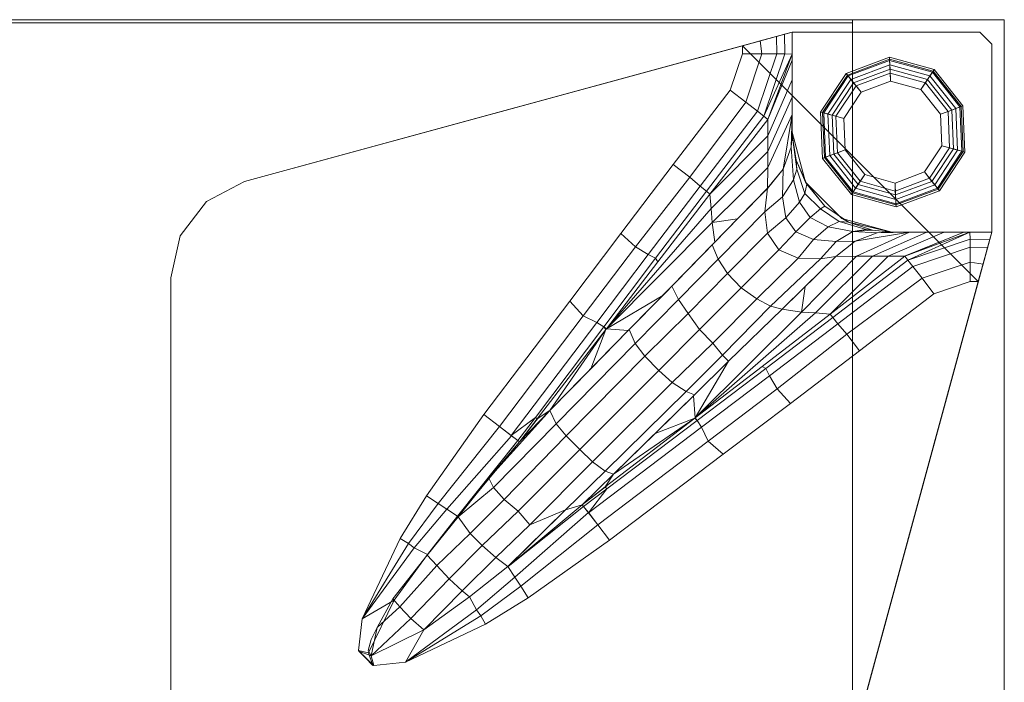
# Model space of a CAD drawing. Units: inches. Extents: x -16 to 144, y 0 to 159.
# Drawn here: x 98 to 103, y 82 to 85 of the extents above; entities that cross this region are included whole.
import ezdxf

# ---------------------------------------------------------------- set-up
doc = ezdxf.new("R2010")
doc.units = ezdxf.units.IN
doc.header["$MEASUREMENT"] = 0
for name, color, linetype, lineweight in [('STORAGE-CASE', 4, 'Continuous', 9), ('STORAGE-FOOT', 4, 'Continuous', 9), ('STORAGE-GLIDE', 4, 'Continuous', 9)]:
    doc.layers.add(name, color=color, linetype=linetype, lineweight=lineweight)

# ---------------------------------------------------------------- blocks, each defined once
blk = doc.blocks.new('HL2CFS_8230228FXLLKN_0T')
at = {"layer": 'STORAGE-CASE'}
for points in [[(0, -10, 21.2401), (0, 10, 21.2401), (29.6, 10, 21.2397), (29.6, -10, 21.2397)], [(0, 10, 21.2401), (0, 10, 22), (29.6, 10, 22), (29.6, 10, 21.2397)], [(29.6, -10, 21.1147), (0, -10, 21.1151), (0, 10, 21.1151), (29.6, 10, 21.1147)], [(0, 10, 22), (0, -10, 22), (29.6, -10, 22), (29.6, 10, 22)], [(0.7598, 10, 21.1149), (0.76, -10, 21.1151), (28.84, -10, 21.1147), (28.84, 10, 21.1147)], [(0.76, 9.985, 8.7602), (28.84, 9.985, 8.7602), (28.84, 9.985, 8.0004), (0.76, 9.985, 8.0004)], [(0.76, 9.985, 8.7602), (0.76, -9.985, 8.7602), (28.84, -9.985, 8.7602), (28.84, 9.985, 8.7602)], [(0.76, -9.985, 8.0004), (0.76, 9.985, 8.0004), (28.84, 9.985, 8.0004), (28.84, -9.985, 8.0004)], [(28.84, 10, 21.1147), (29.6, 10, 21.1147), (29.6, 10, 8.0004), (28.84, 10, 8.0004)], [(28.84, -10, 21.1147), (28.84, 10, 21.1147), (28.84, 10, 8.0004), (28.84, -10, 8.0004)], [(28.84, -10, 8.0004), (28.84, 10, 8.0004), (29.6, 10, 8.0004), (29.6, -10, 8.0004)], [(28.84, -10, 21.1147), (29.6, -10, 21.1147), (29.6, 10, 21.1151), (28.84, 10, 21.1147)], [(28.84, -9.985, 8.7602), (28.84, -9.985, 8.0004), (28.84, 9.985, 8.0004), (28.84, 9.985, 8.7602)], [(29.6, -10, 21.1147), (29.6, -10, 8.0004), (29.6, 10, 8.0004), (29.6, 10, 21.1151)], [(29.6, -10, 22), (29.6, -10, 21.2397), (29.6, 10, 21.2397), (29.6, 10, 22)]]:
    blk.add_3dface(points, dxfattribs=at)
at = {"layer": 'STORAGE-FOOT'}
for points, invisible_edges in [([(29.5374, 8.9374, 8.0004), (28.5374, 9.9374, 8.0004), (25.796, 9.1908, 8.0004), (25.605, 9.0905, 8.0004)], 9), ([(28.5374, 9.9374, 8.0004), (29.5374, 8.9374, 8.0004), (29.4774, 9.9374, 8.0004), (28.5374, 9.9374, 8.0004)], 11), ([(28.5374, 9.4374, 0.1404), (28.5374, 9.9374, 0.1404), (29.4774, 9.9374, 0.1404), (28.5374, 9.4374, 0.1404)], 4), ([(28.6044, 9.1874, 0.1404), (28.5374, 9.4374, 0.1404), (29.4774, 9.9374, 0.1404), (28.6044, 9.1874, 0.1404)], 6), ([(28.7874, 9.0044, 0.1404), (28.6044, 9.1874, 0.1404), (29.4774, 9.9374, 0.1404), (28.7874, 9.0044, 0.1404)], 6), ([(28.7874, 9.0044, 0.1404), (29.4774, 9.9374, 0.1404), (29.5374, 9.8774, 0.1404), (29.0374, 8.9374, 0.1404)], 7), ([(29.4774, 9.9374, 8.0004), (29.5374, 8.9374, 8.0004), (29.5374, 9.8774, 8.0004), (29.4774, 9.9374, 8.0004)], 1), ([(29.4697, 8.6889, 7.7923), (25.605, 9.0905, 7.8137), (25.796, 9.1908, 7.8119), (28.289, 9.8697, 7.7923)], 1), ([(29.5374, 8.9374, 0.1404), (29.0374, 8.9374, 0.1404), (29.5374, 9.8774, 0.1404), (29.5374, 8.9374, 0.1404)], 2), ([(25.605, 9.0905, 7.8137), (29.4697, 8.6889, 7.7923), (25.474, 8.9191, 7.8155), (25.605, 9.0905, 7.8137)], 3), ([(25.474, 8.9191, 8.0004), (29.5374, 8.9374, 8.0004), (25.605, 9.0905, 8.0004), (25.474, 8.9191, 8.0004)], 3), ([(25.4274, 8.7084, 8.0004), (29.5374, 8.9374, 8.0004), (25.474, 8.9191, 8.0004), (25.4274, 8.7084, 8.0004)], 3), ([(28.7908, 6.196, 8.0004), (29.5374, 8.9374, 8.0004), (25.4274, 8.7084, 8.0004), (25.4274, 6.3274, 8.0004)], 10), ([(29.4697, 8.6889, 7.7923), (25.4274, 8.7084, 7.8171), (25.474, 8.9191, 7.8155), (29.4697, 8.6889, 7.7923)], 5), ([(28.7908, 6.196, 7.8119), (25.4274, 6.3274, 7.8318), (25.4274, 8.7084, 7.8171), (29.4697, 8.6889, 7.7923)], 5)]:
    blk.add_3dface(points, dxfattribs=dict(at, invisible_edges=invisible_edges))
for points in [[(28.5374, 9.9374, 8.0004), (28.289, 9.8697, 7.7923), (25.796, 9.1908, 7.8119), (25.796, 9.1908, 8.0004)], [(28.289, 9.8697, 7.7923), (28.5374, 9.9374, 8.0004), (28.3769, 9.8937, 7.7756), (28.289, 9.8697, 7.7923)], [(28.3769, 9.8937, 7.7756), (28.5374, 9.9374, 8.0004), (28.4602, 9.9164, 7.7227), (28.3769, 9.8937, 7.7756)], [(28.3769, 9.8937, 7.7756), (28.4602, 9.9164, 7.7227), (28.4613, 9.8288, 7.7221), (28.3866, 9.8291, 7.772)], [(28.4602, 9.9164, 7.7227), (28.5374, 9.9374, 8.0004), (28.5002, 9.9273, 7.6732), (28.4602, 9.9164, 7.7227)], [(28.4602, 9.9164, 7.7227), (28.5002, 9.9273, 7.6732), (28.502, 9.8285, 7.6709), (28.4613, 9.8288, 7.7221)], [(28.5002, 9.9273, 7.6732), (28.5374, 9.9374, 8.0004), (28.5374, 9.9374, 7.5419), (28.5002, 9.9273, 7.6732)], [(28.5002, 9.9273, 7.6732), (28.5374, 9.9374, 7.5419), (28.5374, 9.8277, 7.5426), (28.502, 9.8285, 7.6709)], [(28.5374, 9.8277, 7.5426), (28.5374, 9.9374, 7.5419), (28.5374, 9.4374, 6.4975), (28.5374, 9.6992, 7.301)], [(28.5374, 9.9374, 7.5419), (28.5374, 9.9374, 0.1404), (28.5374, 9.4374, 0.1404), (28.5374, 9.4374, 6.4975)], [(29.4774, 9.9374, 8.0004), (29.4774, 9.9374, 0.1404), (28.5374, 9.9374, 0.1404), (28.5374, 9.9374, 8.0004)], [(29.5374, 9.8774, 8.0004), (29.5374, 9.8774, 0.1404), (29.4774, 9.9374, 0.1404), (29.4774, 9.9374, 8.0004)], [(28.289, 9.8697, 7.7923), (28.3769, 9.8937, 7.7756), (28.3866, 9.8291, 7.772), (28.289, 9.8293, 7.7926)], [(29.5374, 8.9374, 8.0004), (29.5374, 8.9374, 0.1404), (29.5374, 9.8774, 0.1404), (29.5374, 9.8774, 8.0004)], [(28.289, 9.8293, 7.7926), (28.3866, 9.8291, 7.772), (28.3056, 9.588, 7.774), (28.2283, 9.6479, 7.794)], [(28.3866, 9.8291, 7.772), (28.4613, 9.8288, 7.7221), (28.3647, 9.5419, 7.7245), (28.3056, 9.588, 7.774)], [(28.4613, 9.8288, 7.7221), (28.502, 9.8285, 7.6709), (28.3968, 9.5165, 7.6734), (28.3647, 9.5419, 7.7245)], [(28.502, 9.8285, 7.6709), (28.5374, 9.8277, 7.5426), (28.3968, 9.5165, 7.6734), (28.502, 9.8285, 7.6709)], [(28.5374, 9.8277, 7.5426), (28.4159, 9.5012, 7.6194), (28.3968, 9.5165, 7.6734), (28.5374, 9.8277, 7.5426)], [(28.4159, 9.5012, 7.6194), (28.5374, 9.8277, 7.5426), (28.5374, 9.797, 7.4802), (28.4159, 9.5012, 7.6194)], [(28.5374, 9.797, 7.4802), (28.5374, 9.6992, 7.301), (28.4165, 9.418, 7.466), (28.4159, 9.5012, 7.6194)], [(28.5374, 9.6992, 7.301), (28.5374, 9.6128, 7.162), (28.4163, 9.3396, 7.3403), (28.4165, 9.418, 7.466)], [(28.5374, 9.6128, 7.162), (28.5374, 9.6992, 7.301), (28.5374, 9.4374, 6.4975), (28.5374, 9.5249, 7.0346)], [(28.2283, 9.6479, 7.794), (28.3056, 9.588, 7.774), (28.0257, 9.2118, 7.7751), (27.9429, 9.2755, 7.7981)], [(28.5374, 9.6128, 7.162), (28.5374, 9.5249, 7.0346), (28.4157, 9.2603, 7.2267), (28.4163, 9.3396, 7.3403)], [(28.3056, 9.588, 7.774), (28.3647, 9.5419, 7.7245), (28.0773, 9.1669, 7.7286), (28.0257, 9.2118, 7.7751)], [(28.3647, 9.5419, 7.7245), (28.3968, 9.5165, 7.6734), (28.1092, 9.1413, 7.6775), (28.0773, 9.1669, 7.7286)], [(28.3968, 9.5165, 7.6734), (28.4159, 9.5012, 7.6194), (28.1261, 9.1276, 7.6316), (28.1092, 9.1413, 7.6775)], [(28.5374, 9.5249, 7.0346), (28.4923, 9.2526, 7.0215), (28.4146, 9.156, 7.0935), (28.4157, 9.2603, 7.2267)], [(28.5374, 9.5249, 7.0346), (28.533, 9.3628, 6.9357), (28.4923, 9.2526, 7.0215), (28.5374, 9.5249, 7.0346)], [(28.5374, 9.5249, 7.0346), (28.5376, 9.4246, 6.8872), (28.533, 9.3628, 6.9357), (28.5374, 9.5249, 7.0346)], [(28.5376, 9.4246, 6.8872), (28.5374, 9.5249, 7.0346), (28.5374, 9.4374, 6.4975), (28.5376, 9.4246, 6.8872)], [(28.4161, 9.501, 7.6182), (28.4165, 9.418, 7.466), (28.1261, 9.1276, 7.6316), (28.4159, 9.5012, 7.6194)], [(28.4165, 9.418, 7.466), (28.4163, 9.3396, 7.3403), (28.1322, 9.0555, 7.5023), (28.1261, 9.1276, 7.6316)], [(28.533, 9.3628, 6.9357), (28.5376, 9.4246, 6.8872), (28.5605, 9.252, 6.7601), (28.5449, 9.1988, 6.8448)], [(28.5376, 9.4246, 6.8872), (28.5374, 9.4374, 6.4975), (28.6044, 9.1874, 6.4975), (28.5575, 9.2972, 6.672)], [(28.6044, 9.1874, 0.1404), (28.6044, 9.1874, 6.4975), (28.5374, 9.4374, 6.4975), (28.5374, 9.4374, 0.1404)], [(28.5605, 9.252, 6.7601), (28.5376, 9.4239, 6.8854), (28.5575, 9.2972, 6.672), (28.5605, 9.252, 6.7601)], [(28.4163, 9.3396, 7.3403), (28.4157, 9.2603, 7.2267), (28.1369, 8.9844, 7.3896), (28.1322, 9.0555, 7.5023)], [(28.4923, 9.2526, 7.0215), (28.533, 9.3628, 6.9357), (28.5449, 9.1988, 6.8448), (28.489, 9.1131, 6.9527)], [(27.9429, 9.2755, 7.7981), (28.0257, 9.2118, 7.7751), (27.7529, 8.8634, 7.7819), (27.6799, 8.9295, 7.8027)], [(28.6106, 9.177, 6.5684), (28.5575, 9.2972, 6.672), (28.6044, 9.1874, 6.4975), (28.6106, 9.177, 6.5684)], [(28.5605, 9.252, 6.7601), (28.5575, 9.2972, 6.672), (28.6106, 9.177, 6.5684), (28.6014, 9.13, 6.742)], [(28.4157, 9.2603, 7.2267), (28.4146, 9.156, 7.0935), (28.2644, 9.0035, 7.1775), (28.1369, 8.9844, 7.3896)], [(28.4147, 9.1567, 7.0942), (28.4923, 9.2526, 7.0215), (28.489, 9.1131, 6.9527), (28.4007, 9.0392, 7.0349)], [(28.5449, 9.1988, 6.8448), (28.5605, 9.252, 6.7601), (28.6014, 9.13, 6.742), (28.5746, 9.0862, 6.8301)], [(25.605, 9.0905, 7.8137), (25.605, 9.0905, 8.0004), (25.796, 9.1908, 8.0004), (25.796, 9.1908, 7.8119)], [(28.0257, 9.2118, 7.7751), (28.0773, 9.1669, 7.7286), (27.8171, 8.8249, 7.7334), (27.7529, 8.8634, 7.7819)], [(28.489, 9.1131, 6.9527), (28.5449, 9.1988, 6.8448), (28.5746, 9.0862, 6.8301), (28.5066, 9.0082, 6.939)], [(28.6014, 9.13, 6.742), (28.6106, 9.177, 6.5684), (28.7013, 9.0672, 6.541), (28.6793, 9.0541, 6.6953)], [(28.7013, 9.0672, 6.541), (28.6106, 9.177, 6.5684), (28.6044, 9.1874, 6.4975), (28.7013, 9.0672, 6.541)], [(28.7013, 9.0672, 6.541), (28.6044, 9.1874, 6.4975), (28.7874, 9.0044, 6.4975), (28.8193, 8.9875, 6.5968)], [(28.7874, 9.0044, 0.1404), (28.7874, 9.0044, 6.4975), (28.6044, 9.1874, 6.4975), (28.6044, 9.1874, 0.1404)], [(28.1261, 9.1276, 7.6316), (28.1322, 9.0555, 7.5023), (27.6076, 8.4528, 7.6544), (27.8646, 8.788, 7.6433)], [(28.0773, 9.1669, 7.7286), (28.1092, 9.1413, 7.6775), (27.8545, 8.8057, 7.6812), (27.8171, 8.8249, 7.7334)], [(28.1092, 9.1413, 7.6775), (28.1261, 9.1276, 7.6316), (27.8646, 8.788, 7.6433), (27.8545, 8.8057, 7.6812)], [(28.1367, 8.8729, 7.2448), (28.4148, 9.1573, 7.0948), (28.4007, 9.0392, 7.0349), (28.1675, 8.8019, 7.1612)], [(28.5746, 9.0862, 6.8301), (28.6014, 9.13, 6.742), (28.6793, 9.0541, 6.6953), (28.628, 9.0093, 6.8298)], [(25.474, 8.9191, 7.8155), (25.474, 8.9191, 8.0004), (25.605, 9.0905, 8.0004), (25.605, 9.0905, 7.8137)], [(28.4007, 9.0392, 7.0349), (28.489, 9.1131, 6.9527), (28.5066, 9.0082, 6.939), (28.4151, 8.9317, 7.0114)], [(28.5066, 9.0082, 6.939), (28.5746, 9.0862, 6.8301), (28.628, 9.0093, 6.8298), (28.557, 8.9381, 6.9348)], [(28.1322, 9.0555, 7.5023), (28.1369, 8.9844, 7.3896), (27.6076, 8.4528, 7.6544), (28.1322, 9.0555, 7.5023)], [(28.1675, 8.8019, 7.1612), (28.4007, 9.0392, 7.0349), (28.4151, 8.9317, 7.0114), (28.2149, 8.7296, 7.1195)], [(28.628, 9.0093, 6.8298), (28.6793, 9.0541, 6.6953), (28.7734, 8.9907, 6.7193), (28.7177, 8.9641, 6.8302)], [(28.6793, 9.0541, 6.6953), (28.7013, 9.0672, 6.541), (28.8193, 8.9875, 6.5968), (28.7734, 8.9907, 6.7193)], [(28.1369, 8.9844, 7.3896), (28.1508, 8.8873, 7.2375), (27.8911, 8.6199, 7.3643), (27.6076, 8.4528, 7.6544)], [(28.1369, 8.9844, 7.3896), (28.2644, 9.0035, 7.1775), (28.1508, 8.8873, 7.2375), (28.1369, 8.9844, 7.3896)], [(28.4151, 8.9317, 7.0114), (28.5066, 9.0082, 6.939), (28.557, 8.9381, 6.9348), (28.4717, 8.8478, 7.0056)], [(28.557, 8.9381, 6.9348), (28.628, 9.0093, 6.8298), (28.7177, 8.9641, 6.8302), (28.6447, 8.9, 6.9384)], [(28.7177, 8.9641, 6.8302), (28.7734, 8.9907, 6.7193), (28.9091, 8.9494, 6.7801), (28.8424, 8.9392, 6.8585)], [(28.7734, 8.9907, 6.7193), (28.8193, 8.9875, 6.5968), (28.9399, 8.947, 6.7276), (28.9091, 8.9494, 6.7801)], [(29.0374, 8.9374, 6.4975), (28.8193, 8.9875, 6.5968), (28.7874, 9.0044, 6.4975), (29.0374, 8.9374, 6.4975)], [(29.0374, 8.9374, 0.1404), (29.0374, 8.9374, 6.4975), (28.7874, 9.0044, 6.4975), (28.7874, 9.0044, 0.1404)], [(28.9399, 8.947, 6.7276), (28.8193, 8.9875, 6.5968), (29.0374, 8.9374, 6.4975), (28.9399, 8.947, 6.7276)], [(27.6799, 8.9295, 7.8027), (27.7529, 8.8634, 7.7819), (27.4914, 8.5172, 7.7857), (27.4254, 8.592, 7.8055)], [(28.2824, 8.6582, 7.1077), (28.2149, 8.7296, 7.1195), (28.4151, 8.9317, 7.0114), (28.4717, 8.8478, 7.0056)], [(28.4717, 8.8478, 7.0056), (28.557, 8.9381, 6.9348), (28.6447, 8.9, 6.9384), (28.5683, 8.8057, 7.0176)], [(28.7578, 8.8891, 6.9639), (28.6447, 8.9, 6.9384), (28.7177, 8.9641, 6.8302), (28.8424, 8.9392, 6.8585)], [(28.8603, 8.8157, 7.2267), (28.756, 8.8146, 7.0935), (28.8526, 8.8923, 7.0215), (29.1249, 8.9374, 7.0346)], [(28.8526, 8.8923, 7.0215), (28.7578, 8.8891, 6.9639), (28.8424, 8.9392, 6.8585), (28.9628, 8.9329, 6.9357)], [(28.7908, 6.196, 8.0004), (28.7908, 6.196, 7.8119), (29.4697, 8.6889, 7.7923), (29.5374, 8.9374, 8.0004)], [(28.9399, 8.947, 6.7276), (28.8424, 8.9392, 6.8585), (28.9091, 8.9494, 6.7801), (28.9399, 8.947, 6.7276)], [(28.9628, 8.9329, 6.9357), (28.8424, 8.9392, 6.8585), (28.9399, 8.947, 6.7276), (29.0231, 8.9376, 6.8833)], [(29.1249, 8.9374, 7.0346), (28.8526, 8.8923, 7.0215), (28.9628, 8.9329, 6.9357), (29.1249, 8.9374, 7.0346)], [(28.9396, 8.8163, 7.3403), (28.8603, 8.8157, 7.2267), (29.1249, 8.9374, 7.0346), (29.2128, 8.9374, 7.162)], [(29.018, 8.8165, 7.466), (28.9396, 8.8163, 7.3403), (29.2128, 8.9374, 7.162), (29.2992, 8.9374, 7.301)], [(29.0231, 8.9376, 6.8833), (28.9399, 8.947, 6.7276), (29.0374, 8.9374, 6.4975), (29.0231, 8.9376, 6.8833)], [(29.1249, 8.9374, 7.0346), (28.9628, 8.9329, 6.9357), (29.0246, 8.9376, 6.8872), (29.1249, 8.9374, 7.0346)], [(29.101, 8.8161, 7.6182), (29.018, 8.8165, 7.466), (29.2992, 8.9374, 7.301), (29.397, 8.9374, 7.4802)], [(29.1249, 8.9374, 7.0346), (29.0231, 8.9376, 6.8833), (29.0374, 8.9374, 6.4975), (29.1249, 8.9374, 7.0346)], [(29.2128, 8.9374, 7.162), (29.1249, 8.9374, 7.0346), (29.0374, 8.9374, 6.4975), (29.2992, 8.9374, 7.301)], [(29.397, 8.9374, 7.4802), (29.2992, 8.9374, 7.301), (29.0374, 8.9374, 6.4975), (29.5374, 8.9374, 7.5419)], [(29.4277, 8.9374, 7.5426), (29.0374, 8.9374, 6.9196), (29.0374, 8.9374, 6.4975), (29.5374, 8.9374, 7.5419)], [(29.0374, 8.9374, 6.4975), (29.0374, 8.9374, 0.1404), (29.5374, 8.9374, 0.1404), (29.5374, 8.9374, 7.5419)], [(29.4277, 8.9374, 7.5426), (29.1012, 8.8159, 7.6194), (29.397, 8.9374, 7.4802), (29.4277, 8.9374, 7.5426)], [(29.4277, 8.9374, 7.5426), (29.1165, 8.7968, 7.6734), (29.1012, 8.8159, 7.6194), (29.4277, 8.9374, 7.5426)], [(29.4285, 8.902, 7.6709), (29.1165, 8.7968, 7.6734), (29.4277, 8.9374, 7.5426), (29.4285, 8.902, 7.6709)], [(29.4285, 8.902, 7.6709), (29.4277, 8.9374, 7.5426), (29.5374, 8.9374, 7.5419), (29.5273, 8.9002, 7.6732)], [(29.5374, 8.9374, 8.0004), (29.4697, 8.6889, 7.7923), (29.4937, 8.7769, 7.7756), (29.5374, 8.9374, 8.0004)], [(29.5164, 8.8601, 7.7227), (29.5374, 8.9374, 8.0004), (29.4937, 8.7769, 7.7756), (29.5164, 8.8601, 7.7227)], [(29.5374, 8.9374, 8.0004), (29.5374, 8.9374, 8.0004), (29.5273, 8.9002, 7.6732), (29.5164, 8.8601, 7.7227)], [(29.5374, 8.9374, 8.0004), (29.5273, 8.9002, 7.6732), (29.5374, 8.9374, 7.5419), (29.5374, 8.9374, 8.0004)], [(25.4274, 8.7084, 7.8171), (25.4274, 8.7084, 8.0004), (25.474, 8.9191, 8.0004), (25.474, 8.9191, 7.8155)], [(28.5683, 8.8057, 7.0176), (28.6447, 8.9, 6.9384), (28.7578, 8.8891, 6.9639), (28.6793, 8.8033, 7.0489)], [(28.756, 8.8146, 7.0935), (28.6793, 8.8033, 7.0489), (28.7578, 8.8891, 6.9639), (28.8526, 8.8923, 7.0215)], [(29.1419, 8.7647, 7.7245), (29.1165, 8.7968, 7.6734), (29.4285, 8.902, 7.6709), (29.4288, 8.8613, 7.7221)], [(29.4288, 8.8613, 7.7221), (29.4285, 8.902, 7.6709), (29.5273, 8.9002, 7.6732), (29.5164, 8.8601, 7.7227)], [(27.7529, 8.8634, 7.7819), (27.8171, 8.8249, 7.7334), (27.5607, 8.4846, 7.736), (27.4914, 8.5172, 7.7857)], [(27.8171, 8.8249, 7.7334), (27.8545, 8.8057, 7.6812), (27.5947, 8.4629, 7.686), (27.5607, 8.4846, 7.736)], [(27.935, 8.6666, 7.346), (28.1367, 8.8729, 7.2448), (28.1675, 8.8019, 7.1612), (27.9687, 8.5996, 7.262)], [(28.3604, 8.6029, 7.1272), (28.2824, 8.6582, 7.1077), (28.4717, 8.8478, 7.0056), (28.5683, 8.8057, 7.0176)], [(29.188, 8.7056, 7.774), (29.1419, 8.7647, 7.7245), (29.4288, 8.8613, 7.7221), (29.4291, 8.7866, 7.772)], [(29.4291, 8.7866, 7.772), (29.4288, 8.8613, 7.7221), (29.5164, 8.8601, 7.7227), (29.4937, 8.7769, 7.7756)], [(27.8545, 8.8057, 7.6812), (27.8646, 8.788, 7.6433), (27.6076, 8.4528, 7.6544), (27.5947, 8.4629, 7.686)], [(27.9687, 8.5996, 7.262), (28.1675, 8.8019, 7.1612), (28.2149, 8.7296, 7.1195), (28.0175, 8.5301, 7.22)], [(28.4296, 8.5659, 7.1739), (28.3604, 8.6029, 7.1272), (28.5683, 8.8057, 7.0176), (28.6793, 8.8033, 7.0489)], [(28.4873, 8.5507, 7.2375), (28.4296, 8.5659, 7.1739), (28.6793, 8.8033, 7.0489), (28.756, 8.8146, 7.0935)], [(28.6555, 8.5322, 7.5023), (28.5844, 8.5369, 7.3896), (28.8603, 8.8157, 7.2267), (28.9396, 8.8163, 7.3403)], [(28.5844, 8.5369, 7.3896), (28.6035, 8.6644, 7.1775), (28.756, 8.8146, 7.0935), (28.8603, 8.8157, 7.2267)], [(28.7276, 8.5261, 7.6316), (28.6555, 8.5322, 7.5023), (28.9396, 8.8163, 7.3403), (29.018, 8.8165, 7.466)], [(29.1012, 8.8159, 7.6194), (28.7276, 8.5261, 7.6316), (29.018, 8.8165, 7.466), (29.101, 8.8161, 7.6182)], [(28.7413, 8.5092, 7.6775), (28.7276, 8.5261, 7.6316), (29.1012, 8.8159, 7.6194), (29.1165, 8.7968, 7.6734)], [(28.7669, 8.4773, 7.7286), (28.7413, 8.5092, 7.6775), (29.1165, 8.7968, 7.6734), (29.1419, 8.7647, 7.7245)], [(29.2479, 8.6283, 7.794), (29.188, 8.7056, 7.774), (29.4291, 8.7866, 7.772), (29.4293, 8.6889, 7.7926)], [(29.4293, 8.6889, 7.7926), (29.4291, 8.7866, 7.772), (29.4937, 8.7769, 7.7756), (29.4697, 8.6889, 7.7923)], [(28.0738, 8.4494, 7.2136), (28.0175, 8.5301, 7.22), (28.2149, 8.7296, 7.1195), (28.2824, 8.6582, 7.1077)], [(28.8118, 8.4257, 7.7751), (28.7669, 8.4773, 7.7286), (29.1419, 8.7647, 7.7245), (29.188, 8.7056, 7.774)], [(25.4274, 8.7084, 8.0004), (25.4274, 8.7084, 7.8171), (25.4274, 6.3274, 7.8318), (25.4274, 6.3274, 8.0004)], [(28.8755, 8.3429, 7.7981), (28.8118, 8.4257, 7.7751), (29.188, 8.7056, 7.774), (29.2479, 8.6283, 7.794)], [(27.7221, 8.4489, 7.4458), (27.935, 8.6666, 7.346), (27.9687, 8.5996, 7.262), (27.7517, 8.3789, 7.365)], [(28.1401, 8.3807, 7.2404), (28.0738, 8.4494, 7.2136), (28.2824, 8.6582, 7.1077), (28.3604, 8.6029, 7.1272)], [(28.5844, 8.5369, 7.3896), (28.4873, 8.5507, 7.2375), (28.6035, 8.6644, 7.1775), (28.5844, 8.5369, 7.3896)], [(27.4254, 8.592, 7.8055), (27.4914, 8.5172, 7.7857), (27.0725, 7.9642, 7.7917), (26.9948, 8.0236, 7.8117)], [(27.8911, 8.6199, 7.3643), (27.7174, 8.4442, 7.4482), (27.6076, 8.4528, 7.6544), (27.8911, 8.6199, 7.3643)], [(27.7517, 8.3789, 7.365), (27.9687, 8.5996, 7.262), (28.0175, 8.5301, 7.22), (27.801, 8.3158, 7.3232)], [(28.1884, 8.3207, 7.3003), (28.1401, 8.3807, 7.2404), (28.3604, 8.6029, 7.1272), (28.4296, 8.5659, 7.1739)], [(27.8697, 8.245, 7.3106), (27.801, 8.3158, 7.3232), (28.0175, 8.5301, 7.22), (28.0738, 8.4494, 7.2136)], [(28.0528, 8.0076, 7.6544), (28.2199, 8.2911, 7.3643), (28.4873, 8.5507, 7.2375), (28.5844, 8.5369, 7.3896)], [(28.6555, 8.5322, 7.5023), (28.0528, 8.0076, 7.6544), (28.5844, 8.5369, 7.3896), (28.6555, 8.5322, 7.5023)], [(28.388, 8.2646, 7.6433), (28.0528, 8.0076, 7.6544), (28.6555, 8.5322, 7.5023), (28.7276, 8.5261, 7.6316)], [(28.2199, 8.2911, 7.3643), (28.1884, 8.3207, 7.3003), (28.4296, 8.5659, 7.1739), (28.4873, 8.5507, 7.2375)], [(27.4914, 8.5172, 7.7857), (27.5607, 8.4846, 7.736), (27.1319, 7.9185, 7.7421), (27.0725, 7.9642, 7.7917)], [(27.5607, 8.4846, 7.736), (27.5947, 8.4629, 7.686), (27.2522, 8.0093, 7.69), (27.1319, 7.9185, 7.7421)], [(28.4057, 8.2545, 7.6812), (28.388, 8.2646, 7.6433), (28.7276, 8.5261, 7.6316), (28.7413, 8.5092, 7.6775)], [(28.4249, 8.2171, 7.7334), (28.4057, 8.2545, 7.6812), (28.7413, 8.5092, 7.6775), (28.7669, 8.4773, 7.7286)], [(27.5947, 8.4629, 7.686), (27.6055, 8.45, 7.6545), (27.2613, 8.0021, 7.6685), (27.2522, 8.0093, 7.69)], [(27.6055, 8.45, 7.6545), (27.3254, 8.0433, 7.6136), (27.2613, 8.0021, 7.6685), (27.6055, 8.45, 7.6545)], [(27.6055, 8.45, 7.6545), (27.5297, 8.2522, 7.5301), (27.3254, 8.0433, 7.6136), (27.6055, 8.45, 7.6545)], [(27.3254, 8.0433, 7.6136), (27.7221, 8.4489, 7.4458), (27.7517, 8.3789, 7.365), (27.3569, 7.9775, 7.5338)], [(27.6076, 8.4528, 7.6544), (27.7174, 8.4442, 7.4482), (27.5297, 8.2522, 7.5301), (27.6055, 8.45, 7.6545)], [(27.5947, 8.4629, 7.686), (27.6076, 8.4528, 7.6544), (27.6055, 8.45, 7.6545), (27.5947, 8.4629, 7.686)], [(27.9369, 8.1844, 7.3332), (27.8697, 8.245, 7.3106), (28.0738, 8.4494, 7.2136), (28.1401, 8.3807, 7.2404)], [(28.4634, 8.1529, 7.7819), (28.4249, 8.2171, 7.7334), (28.7669, 8.4773, 7.7286), (28.8118, 8.4257, 7.7751)], [(28.0073, 8.1389, 7.3896), (27.9369, 8.1844, 7.3332), (28.1401, 8.3807, 7.2404), (28.1884, 8.3207, 7.3003)], [(28.5295, 8.0799, 7.8027), (28.4634, 8.1529, 7.7819), (28.8118, 8.4257, 7.7751), (28.8755, 8.3429, 7.7981)], [(27.3569, 7.9775, 7.5338), (27.7517, 8.3789, 7.365), (27.801, 8.3158, 7.3232), (27.406, 7.9166, 7.4931)], [(27.4741, 7.8489, 7.4808), (27.406, 7.9166, 7.4931), (27.801, 8.3158, 7.3232), (27.8697, 8.245, 7.3106)], [(28.0489, 8.1221, 7.4458), (28.0073, 8.1389, 7.3896), (28.1884, 8.3207, 7.3003), (28.2199, 8.2911, 7.3643)], [(28.2199, 8.2911, 7.3643), (28.0528, 8.0076, 7.6544), (28.0442, 8.1174, 7.4482), (28.2199, 8.2911, 7.3643)], [(27.5388, 7.7879, 7.504), (27.4741, 7.8489, 7.4808), (27.8697, 8.245, 7.3106), (27.9369, 8.1844, 7.3332)], [(28.0629, 7.9947, 7.686), (28.0528, 8.0076, 7.6544), (28.388, 8.2646, 7.6433), (28.4057, 8.2545, 7.6812)], [(28.0846, 7.9607, 7.736), (28.0629, 7.9947, 7.686), (28.4057, 8.2545, 7.6812), (28.4249, 8.2171, 7.7334)], [(27.601, 7.7412, 7.5585), (27.5388, 7.7879, 7.504), (27.9369, 8.1844, 7.3332), (28.0073, 8.1389, 7.3896)], [(28.1172, 7.8914, 7.7857), (28.0846, 7.9607, 7.736), (28.4249, 8.2171, 7.7334), (28.4634, 8.1529, 7.7819)], [(27.6433, 7.7254, 7.6136), (27.601, 7.7412, 7.5585), (28.0073, 8.1389, 7.3896), (28.0489, 8.1221, 7.4458)], [(28.1921, 7.8254, 7.8055), (28.1172, 7.8914, 7.7857), (28.4634, 8.1529, 7.7819), (28.5295, 8.0799, 7.8027)], [(28.05, 8.0055, 7.6545), (27.8522, 7.9297, 7.5301), (28.0442, 8.1174, 7.4482), (28.0528, 8.0076, 7.6544)], [(27.0191, 7.7062, 7.7024), (27.1723, 7.8869, 7.672), (27.3254, 8.0433, 7.6136), (27.0191, 7.7062, 7.7024)], [(27.0191, 7.7062, 7.7024), (27.3254, 8.0433, 7.6136), (27.3569, 7.9775, 7.5338), (27.0429, 7.6583, 7.6516)], [(27.2613, 8.0021, 7.6685), (27.3254, 8.0433, 7.6136), (27.1723, 7.8869, 7.672), (27.2672, 8.0097, 7.6683)], [(26.9948, 8.0236, 7.8117), (27.0725, 7.9642, 7.7917), (26.7651, 7.5791, 7.806), (26.7071, 7.617, 7.816)], [(27.1319, 7.9185, 7.7421), (27.2522, 8.0093, 7.69), (27.1641, 7.8933, 7.6911), (27.1319, 7.9185, 7.7421)], [(27.2522, 8.0093, 7.69), (27.2613, 8.0021, 7.6685), (27.1723, 7.8869, 7.672), (27.1641, 7.8933, 7.6911)], [(27.5185, 7.5319, 7.7421), (27.6093, 7.6522, 7.69), (28.0629, 7.9947, 7.686), (28.0846, 7.9607, 7.736)], [(27.6093, 7.6522, 7.69), (27.6022, 7.6613, 7.6685), (28.05, 8.0055, 7.6545), (28.0629, 7.9947, 7.686)], [(28.05, 8.0055, 7.6545), (27.6022, 7.6613, 7.6685), (27.6433, 7.7254, 7.6136), (28.05, 8.0055, 7.6545)], [(28.05, 8.0055, 7.6545), (27.6433, 7.7254, 7.6136), (27.8522, 7.9297, 7.5301), (28.05, 8.0055, 7.6545)], [(27.0725, 7.9642, 7.7917), (27.1328, 7.9178, 7.741), (26.8093, 7.5501, 7.7839), (26.7651, 7.5791, 7.806)], [(27.0429, 7.6583, 7.6516), (27.3569, 7.9775, 7.5338), (27.406, 7.9166, 7.4931), (27.0963, 7.5978, 7.6098)], [(27.5642, 7.4725, 7.7917), (27.5185, 7.5319, 7.7421), (28.0846, 7.9607, 7.736), (28.1172, 7.8914, 7.7857)], [(27.1328, 7.9178, 7.741), (27.1641, 7.8933, 7.6911), (26.8625, 7.5148, 7.7325), (26.8093, 7.5501, 7.7839)], [(27.1641, 7.8933, 7.6911), (27.1723, 7.8869, 7.672), (26.8633, 7.5158, 7.7324), (27.1641, 7.8933, 7.6911)], [(27.1662, 7.5407, 7.5973), (27.0963, 7.5978, 7.6098), (27.406, 7.9166, 7.4931), (27.4741, 7.8489, 7.4808)], [(27.6236, 7.3948, 7.8117), (27.5642, 7.4725, 7.7917), (28.1172, 7.8914, 7.7857), (28.1921, 7.8254, 7.8055)], [(27.224, 7.4716, 7.624), (27.1662, 7.5407, 7.5973), (27.4741, 7.8489, 7.4808), (27.5388, 7.7879, 7.504)], [(27.4031, 7.5463, 7.6334), (27.224, 7.4716, 7.624), (27.5388, 7.7879, 7.504), (27.601, 7.7412, 7.5585)], [(27.4031, 7.5463, 7.6334), (27.601, 7.7412, 7.5585), (27.6433, 7.7254, 7.6136), (27.4869, 7.5723, 7.672)], [(26.8653, 7.512, 7.7325), (27.0191, 7.7062, 7.7024), (27.0429, 7.6583, 7.6516), (26.8653, 7.512, 7.7325)], [(27.6097, 7.6672, 7.6683), (27.4869, 7.5723, 7.672), (27.6433, 7.7254, 7.6136), (27.6022, 7.6613, 7.6685)], [(26.8653, 7.512, 7.7325), (27.0429, 7.6583, 7.6516), (27.0963, 7.5978, 7.6098), (26.9263, 7.4284, 7.6682)], [(27.4934, 7.5641, 7.6911), (27.4869, 7.5723, 7.672), (27.6022, 7.6613, 7.6685), (27.6093, 7.6522, 7.69)], [(27.5185, 7.5319, 7.7421), (27.4934, 7.5641, 7.6911), (27.6093, 7.6522, 7.69), (27.5185, 7.5319, 7.7421)], [(26.7071, 7.617, 7.816), (26.7651, 7.5791, 7.806), (26.6169, 7.3789, 7.8132), (26.575, 7.4033, 7.8181)], [(26.9856, 7.3689, 7.6593), (26.9263, 7.4284, 7.6682), (27.0963, 7.5978, 7.6098), (27.1662, 7.5407, 7.5973)], [(26.7651, 7.5791, 7.806), (26.8093, 7.5501, 7.7839), (26.6457, 7.357, 7.8033), (26.6169, 7.3789, 7.8132)], [(26.8093, 7.5501, 7.7839), (26.8625, 7.5148, 7.7325), (26.7122, 7.3229, 7.7606), (26.6457, 7.357, 7.8033)], [(27.1149, 7.2625, 7.7325), (27.0535, 7.3077, 7.6805), (27.224, 7.4716, 7.624), (27.4031, 7.5463, 7.6334)], [(27.1501, 7.2093, 7.7839), (27.1149, 7.2625, 7.7325), (27.4934, 7.5641, 7.6911), (27.5178, 7.5328, 7.741)], [(27.4934, 7.5641, 7.6911), (27.1158, 7.2633, 7.7324), (27.4869, 7.5723, 7.672), (27.4934, 7.5641, 7.6911)], [(27.4869, 7.5723, 7.672), (27.1158, 7.2633, 7.7324), (27.4031, 7.5463, 7.6334), (27.4869, 7.5723, 7.672)], [(26.7098, 7.3197, 7.761), (26.8653, 7.512, 7.7325), (26.9263, 7.4284, 7.6682), (26.759, 7.2682, 7.7326)], [(27.0535, 7.3077, 7.6805), (26.9856, 7.3689, 7.6593), (27.1662, 7.5407, 7.5973), (27.224, 7.4716, 7.624)], [(27.1791, 7.1651, 7.806), (27.1501, 7.2093, 7.7839), (27.5178, 7.5328, 7.741), (27.5642, 7.4725, 7.7917)], [(27.217, 7.1071, 7.816), (27.1791, 7.1651, 7.806), (27.5642, 7.4725, 7.7917), (27.6236, 7.3948, 7.8117)], [(26.575, 7.4033, 7.8181), (26.6169, 7.3789, 7.8132), (26.3853, 7.0015, 7.8218), (26.575, 7.4033, 7.8181)], [(26.8209, 7.2018, 7.7169), (26.759, 7.2682, 7.7326), (26.9263, 7.4284, 7.6682), (26.9856, 7.3689, 7.6593)], [(26.6169, 7.3789, 7.8132), (26.6457, 7.357, 7.8033), (26.3853, 7.0015, 7.8218), (26.6169, 7.3789, 7.8132)], [(26.6457, 7.357, 7.8033), (26.7122, 7.3229, 7.7606), (26.5461, 7.0943, 7.7909), (26.3853, 7.0015, 7.8218)], [(26.8864, 7.1415, 7.7352), (26.8209, 7.2018, 7.7169), (26.9856, 7.3689, 7.6593), (27.0535, 7.3077, 7.6805)], [(26.5383, 7.1022, 7.7909), (26.7098, 7.3197, 7.761), (26.759, 7.2682, 7.7326), (26.574, 7.0611, 7.7709)], [(26.9229, 7.1122, 7.7606), (26.8864, 7.1415, 7.7352), (27.0535, 7.3077, 7.6805), (27.1149, 7.2625, 7.7325)], [(26.629, 7.0031, 7.7681), (26.574, 7.0611, 7.7709), (26.759, 7.2682, 7.7326), (26.8209, 7.2018, 7.7169)], [(26.9571, 7.0457, 7.8033), (26.9229, 7.1122, 7.7606), (27.1149, 7.2625, 7.7325), (27.1501, 7.2093, 7.7839)], [(26.6943, 6.9461, 7.7909), (26.629, 7.0031, 7.7681), (26.8209, 7.2018, 7.7169), (26.8864, 7.1415, 7.7352)], [(26.9789, 7.0169, 7.8132), (26.9571, 7.0457, 7.8033), (27.1501, 7.2093, 7.7839), (27.1791, 7.1651, 7.806)], [(27.0033, 6.975, 7.8181), (26.9789, 7.0169, 7.8132), (27.1791, 7.1651, 7.806), (27.217, 7.1071, 7.816)], [(26.4604, 6.9582, 7.807), (26.5383, 7.1022, 7.7909), (26.574, 7.0611, 7.7709), (26.4604, 6.9582, 7.807)], [(26.6015, 6.7853, 7.8218), (26.6943, 6.9461, 7.7909), (26.9229, 7.1122, 7.7606), (26.9571, 7.0457, 7.8033)], [(26.9229, 7.1122, 7.7606), (26.6943, 6.9461, 7.7909), (26.8864, 7.1415, 7.7352), (26.9229, 7.1122, 7.7606)], [(26.3853, 7.0015, 7.8218), (26.5461, 7.0943, 7.7909), (26.417, 6.8308, 7.8188), (26.3671, 6.8428, 7.8228)], [(26.4308, 6.817, 7.8188), (26.4604, 6.9582, 7.807), (26.574, 7.0611, 7.7709), (26.629, 7.0031, 7.7681)], [(26.6943, 6.9461, 7.7909), (26.4308, 6.817, 7.8188), (26.629, 7.0031, 7.7681), (26.6943, 6.9461, 7.7909)], [(26.9789, 7.0169, 7.8132), (26.6015, 6.7853, 7.8218), (26.9571, 7.0457, 7.8033), (26.9789, 7.0169, 7.8132)], [(27.0033, 6.975, 7.8181), (26.6015, 6.7853, 7.8218), (26.9789, 7.0169, 7.8132), (27.0033, 6.975, 7.8181)], [(26.4154, 6.8424, 7.8182), (26.43, 6.8972, 7.8134), (26.4604, 6.9582, 7.807), (26.4308, 6.817, 7.8188)], [(26.4428, 6.7671, 7.8228), (26.4308, 6.817, 7.8188), (26.6943, 6.9461, 7.7909), (26.6015, 6.7853, 7.8218)], [(26.3671, 6.8428, 7.8228), (26.417, 6.8308, 7.8188), (26.439, 6.7679, 7.8229), (26.3671, 6.8428, 7.8228)], [(26.4428, 6.7671, 7.8228), (26.3679, 6.839, 7.8229), (26.4308, 6.817, 7.8188), (26.4428, 6.7671, 7.8228)]]:
    blk.add_3dface(points, dxfattribs=at)
at = {"layer": 'STORAGE-GLIDE'}
for points in [[(29.0253, 9.812, 0.1404), (29.0253, 9.812, 0.1204), (28.8082, 9.7309, 0.1204), (28.8082, 9.7309, 0.1404)], [(28.8082, 9.7309, 0.1204), (29.0253, 9.812, 0.1204), (29.026, 9.796, 0.0604), (28.8182, 9.7183, 0.0604)], [(28.8144, 9.7231, 0.1881), (29.0258, 9.8021, 0.1881), (29.0253, 9.812, 0.1404), (28.8082, 9.7309, 0.1404)], [(29.2487, 9.7501, 0.1404), (29.2487, 9.7501, 0.1204), (29.0253, 9.812, 0.1204), (29.0253, 9.812, 0.1404)], [(29.0253, 9.812, 0.1204), (29.2487, 9.7501, 0.1204), (29.2398, 9.7367, 0.0604), (29.026, 9.796, 0.0604)], [(29.0258, 9.8021, 0.1881), (29.2432, 9.7418, 0.1881), (29.2487, 9.7501, 0.1404), (29.0253, 9.812, 0.1404)], [(28.832, 9.7012, 0.228), (29.0271, 9.7741, 0.228), (29.0258, 9.8021, 0.1881), (28.8144, 9.7231, 0.1881)], [(28.8182, 9.7183, 0.0604), (29.026, 9.796, 0.0604), (29.0279, 9.7521, 0.0164), (28.8456, 9.6839, 0.0164)], [(28.858, 9.6686, 0.2534), (29.029, 9.7324, 0.2534), (29.0271, 9.7741, 0.228), (28.832, 9.7012, 0.228)], [(29.0271, 9.7741, 0.228), (29.2278, 9.7183, 0.228), (29.2432, 9.7418, 0.1881), (29.0258, 9.8021, 0.1881)], [(29.026, 9.796, 0.0604), (29.2398, 9.7367, 0.0604), (29.2155, 9.7001, 0.0164), (29.0279, 9.7521, 0.0164)], [(29.029, 9.7324, 0.2534), (29.2049, 9.6835, 0.2534), (29.2278, 9.7183, 0.228), (29.0271, 9.7741, 0.228)], [(28.6803, 9.5376, 0.1204), (28.8082, 9.7309, 0.1204), (28.8182, 9.7183, 0.0604), (28.6958, 9.5333, 0.0604)], [(28.8082, 9.7309, 0.1404), (28.8082, 9.7309, 0.1204), (28.6803, 9.5376, 0.1204), (28.6803, 9.5376, 0.1404)], [(28.6899, 9.535, 0.1881), (28.8144, 9.7231, 0.1881), (28.8082, 9.7309, 0.1404), (28.6803, 9.5376, 0.1404)], [(28.717, 9.5275, 0.228), (28.832, 9.7012, 0.228), (28.8144, 9.7231, 0.1881), (28.6899, 9.535, 0.1881)], [(28.6958, 9.5333, 0.0604), (28.8182, 9.7183, 0.0604), (28.8456, 9.6839, 0.0164), (28.7381, 9.5216, 0.0164)], [(28.8456, 9.6839, 0.0164), (29.0279, 9.7521, 0.0164), (29.0306, 9.6922, 0.0004), (28.8829, 9.637, 0.0004)], [(29.0306, 9.6922, 0.2604), (29.029, 9.7324, 0.2534), (28.858, 9.6686, 0.2534), (28.8829, 9.637, 0.2604)], [(29.0279, 9.7521, 0.0164), (29.2155, 9.7001, 0.0164), (29.1824, 9.65, 0.0004), (29.0306, 9.6922, 0.0004)], [(29.1824, 9.65, 0.2604), (29.2049, 9.6835, 0.2534), (29.029, 9.7324, 0.2534), (29.0306, 9.6922, 0.2604)], [(29.2049, 9.6835, 0.2534), (29.3184, 9.5406, 0.2534), (29.3574, 9.5553, 0.228), (29.2278, 9.7183, 0.228)], [(29.2398, 9.7367, 0.0604), (29.3779, 9.5631, 0.0604), (29.3367, 9.5477, 0.0164), (29.2155, 9.7001, 0.0164)], [(29.2278, 9.7183, 0.228), (29.3574, 9.5553, 0.228), (29.3837, 9.5652, 0.1881), (29.2432, 9.7418, 0.1881)], [(29.2487, 9.7501, 0.1204), (29.3929, 9.5687, 0.1204), (29.3779, 9.5631, 0.0604), (29.2398, 9.7367, 0.0604)], [(29.2432, 9.7418, 0.1881), (29.3837, 9.5652, 0.1881), (29.3929, 9.5687, 0.1404), (29.2487, 9.7501, 0.1404)], [(29.3929, 9.5687, 0.1404), (29.3929, 9.5687, 0.1204), (29.2487, 9.7501, 0.1204), (29.2487, 9.7501, 0.1404)], [(28.7572, 9.5165, 0.2534), (28.858, 9.6686, 0.2534), (28.832, 9.7012, 0.228), (28.717, 9.5275, 0.228)], [(28.7381, 9.5216, 0.0164), (28.8456, 9.6839, 0.0164), (28.8829, 9.637, 0.0004), (28.796, 9.5055, 0.0004)], [(28.8829, 9.637, 0.2604), (28.858, 9.6686, 0.2534), (28.7572, 9.5165, 0.2534), (28.796, 9.5055, 0.2604)], [(29.2155, 9.7001, 0.0164), (29.3367, 9.5477, 0.0164), (29.2805, 9.5267, 0.0004), (29.1824, 9.65, 0.0004)], [(29.2805, 9.5267, 0.2604), (29.3184, 9.5406, 0.2534), (29.2049, 9.6835, 0.2534), (29.1824, 9.65, 0.2604)], [(29.3574, 9.5553, 0.228), (29.3664, 9.3473, 0.228), (29.3935, 9.3398, 0.1881), (29.3837, 9.5652, 0.1881)], [(29.3929, 9.5687, 0.1204), (29.4031, 9.3372, 0.1204), (29.3876, 9.3415, 0.0604), (29.3779, 9.5631, 0.0604)], [(29.3837, 9.5652, 0.1881), (29.3935, 9.3398, 0.1881), (29.4031, 9.3372, 0.1404), (29.3929, 9.5687, 0.1404)], [(29.4031, 9.3372, 0.1404), (29.4031, 9.3372, 0.1204), (29.3929, 9.5687, 0.1204), (29.3929, 9.5687, 0.1404)], [(28.6803, 9.5376, 0.1404), (28.6803, 9.5376, 0.1204), (28.6904, 9.3061, 0.1204), (28.6904, 9.3061, 0.1404)], [(28.6904, 9.3061, 0.1204), (28.6803, 9.5376, 0.1204), (28.6958, 9.5333, 0.0604), (28.7055, 9.3117, 0.0604)], [(28.6997, 9.3096, 0.1881), (28.6899, 9.535, 0.1881), (28.6803, 9.5376, 0.1404), (28.6904, 9.3061, 0.1404)], [(28.726, 9.3195, 0.228), (28.717, 9.5275, 0.228), (28.6899, 9.535, 0.1881), (28.6997, 9.3096, 0.1881)], [(28.7055, 9.3117, 0.0604), (28.6958, 9.5333, 0.0604), (28.7381, 9.5216, 0.0164), (28.7466, 9.3271, 0.0164)], [(28.765, 9.3342, 0.2534), (28.7572, 9.5165, 0.2534), (28.717, 9.5275, 0.228), (28.726, 9.3195, 0.228)], [(28.7466, 9.3271, 0.0164), (28.7381, 9.5216, 0.0164), (28.796, 9.5055, 0.0004), (28.8028, 9.3481, 0.0004)], [(28.796, 9.5055, 0.2604), (28.7572, 9.5165, 0.2534), (28.765, 9.3342, 0.2534), (28.8028, 9.3481, 0.2604)], [(29.3367, 9.5477, 0.0164), (29.3452, 9.3532, 0.0164), (29.2874, 9.3693, 0.0004), (29.2805, 9.5267, 0.0004)], [(29.2874, 9.3693, 0.2604), (29.3262, 9.3583, 0.2534), (29.3184, 9.5406, 0.2534), (29.2805, 9.5267, 0.2604)], [(29.3184, 9.5406, 0.2534), (29.3262, 9.3583, 0.2534), (29.3664, 9.3473, 0.228), (29.3574, 9.5553, 0.228)], [(29.3779, 9.5631, 0.0604), (29.3876, 9.3415, 0.0604), (29.3452, 9.3532, 0.0164), (29.3367, 9.5477, 0.0164)], [(29.2004, 9.2378, 0.2604), (29.2254, 9.2062, 0.2534), (29.3262, 9.3583, 0.2534), (29.2874, 9.3693, 0.2604)], [(29.3452, 9.3532, 0.0164), (29.2378, 9.1909, 0.0164), (29.2004, 9.2378, 0.0004), (29.2874, 9.3693, 0.0004)], [(28.8556, 9.1565, 0.228), (28.726, 9.3195, 0.228), (28.6997, 9.3096, 0.1881), (28.8402, 9.133, 0.1881)], [(28.8436, 9.1381, 0.0604), (28.7055, 9.3117, 0.0604), (28.7466, 9.3271, 0.0164), (28.8678, 9.1747, 0.0164)], [(28.8785, 9.1913, 0.2534), (28.765, 9.3342, 0.2534), (28.726, 9.3195, 0.228), (28.8556, 9.1565, 0.228)], [(28.8678, 9.1747, 0.0164), (28.7466, 9.3271, 0.0164), (28.8028, 9.3481, 0.0004), (28.901, 9.2248, 0.0004)], [(28.8028, 9.3481, 0.2604), (28.765, 9.3342, 0.2534), (28.8785, 9.1913, 0.2534), (28.901, 9.2248, 0.2604)], [(29.3262, 9.3583, 0.2534), (29.2254, 9.2062, 0.2534), (29.2514, 9.1736, 0.228), (29.3664, 9.3473, 0.228)], [(29.3876, 9.3415, 0.0604), (29.2651, 9.1565, 0.0604), (29.2378, 9.1909, 0.0164), (29.3452, 9.3532, 0.0164)], [(29.3664, 9.3473, 0.228), (29.2514, 9.1736, 0.228), (29.269, 9.1517, 0.1881), (29.3935, 9.3398, 0.1881)], [(29.4031, 9.3372, 0.1204), (29.2752, 9.1439, 0.1204), (29.2651, 9.1565, 0.0604), (29.3876, 9.3415, 0.0604)], [(29.3935, 9.3398, 0.1881), (29.269, 9.1517, 0.1881), (29.2752, 9.1439, 0.1404), (29.4031, 9.3372, 0.1404)], [(29.2752, 9.1439, 0.1404), (29.2752, 9.1439, 0.1204), (29.4031, 9.3372, 0.1204), (29.4031, 9.3372, 0.1404)], [(28.8347, 9.1247, 0.1204), (28.6904, 9.3061, 0.1204), (28.7055, 9.3117, 0.0604), (28.8436, 9.1381, 0.0604)], [(28.8402, 9.133, 0.1881), (28.6997, 9.3096, 0.1881), (28.6904, 9.3061, 0.1404), (28.8347, 9.1247, 0.1404)], [(28.6904, 9.3061, 0.1404), (28.6904, 9.3061, 0.1204), (28.8347, 9.1247, 0.1204), (28.8347, 9.1247, 0.1404)], [(29.0554, 9.1227, 0.0164), (28.8678, 9.1747, 0.0164), (28.901, 9.2248, 0.0004), (29.0528, 9.1826, 0.0004)], [(28.901, 9.2248, 0.2604), (28.8785, 9.1913, 0.2534), (29.0544, 9.1424, 0.2534), (29.0528, 9.1826, 0.2604)], [(29.0528, 9.1826, 0.2604), (29.0544, 9.1424, 0.2534), (29.2254, 9.2062, 0.2534), (29.2004, 9.2378, 0.2604)], [(29.2378, 9.1909, 0.0164), (29.0554, 9.1227, 0.0164), (29.0528, 9.1826, 0.0004), (29.2004, 9.2378, 0.0004)], [(29.0574, 9.0788, 0.0604), (28.8436, 9.1381, 0.0604), (28.8678, 9.1747, 0.0164), (29.0554, 9.1227, 0.0164)], [(29.0544, 9.1424, 0.2534), (28.8785, 9.1913, 0.2534), (28.8556, 9.1565, 0.228), (29.0563, 9.1008, 0.228)], [(29.2254, 9.2062, 0.2534), (29.0544, 9.1424, 0.2534), (29.0563, 9.1008, 0.228), (29.2514, 9.1736, 0.228)], [(29.2651, 9.1565, 0.0604), (29.0574, 9.0788, 0.0604), (29.0554, 9.1227, 0.0164), (29.2378, 9.1909, 0.0164)], [(29.2514, 9.1736, 0.228), (29.0563, 9.1008, 0.228), (29.0576, 9.0727, 0.1881), (29.269, 9.1517, 0.1881)], [(29.0581, 9.0628, 0.1204), (28.8347, 9.1247, 0.1204), (28.8436, 9.1381, 0.0604), (29.0574, 9.0788, 0.0604)], [(29.0576, 9.0727, 0.1881), (28.8402, 9.133, 0.1881), (28.8347, 9.1247, 0.1404), (29.0581, 9.0628, 0.1404)], [(28.8347, 9.1247, 0.1404), (28.8347, 9.1247, 0.1204), (29.0581, 9.0628, 0.1204), (29.0581, 9.0628, 0.1404)], [(29.0563, 9.1008, 0.228), (28.8556, 9.1565, 0.228), (28.8402, 9.133, 0.1881), (29.0576, 9.0727, 0.1881)], [(29.2752, 9.1439, 0.1204), (29.0581, 9.0628, 0.1204), (29.0574, 9.0788, 0.0604), (29.2651, 9.1565, 0.0604)], [(29.269, 9.1517, 0.1881), (29.0576, 9.0727, 0.1881), (29.0581, 9.0628, 0.1404), (29.2752, 9.1439, 0.1404)], [(29.0581, 9.0628, 0.1404), (29.0581, 9.0628, 0.1204), (29.2752, 9.1439, 0.1204), (29.2752, 9.1439, 0.1404)]]:
    blk.add_3dface(points, dxfattribs=at)
for points, invisible_edges in [([(28.8829, 9.637, 0.2604), (29.0417, 9.4374, 0.2604), (29.0306, 9.6922, 0.2604), (28.8829, 9.637, 0.2604)], 3), ([(28.8829, 9.637, 0.0004), (29.0306, 9.6922, 0.0004), (29.0417, 9.4374, 0.0004), (28.8829, 9.637, 0.0004)], 6), ([(29.0306, 9.6922, 0.2604), (29.0417, 9.4374, 0.2604), (29.1824, 9.65, 0.2604), (29.0306, 9.6922, 0.2604)], 3), ([(29.0306, 9.6922, 0.0004), (29.1824, 9.65, 0.0004), (29.0417, 9.4374, 0.0004), (29.0306, 9.6922, 0.0004)], 6), ([(28.796, 9.5055, 0.2604), (29.0417, 9.4374, 0.2604), (28.8829, 9.637, 0.2604), (28.796, 9.5055, 0.2604)], 3), ([(28.796, 9.5055, 0.0004), (28.8829, 9.637, 0.0004), (29.0417, 9.4374, 0.0004), (28.796, 9.5055, 0.0004)], 6), ([(29.1824, 9.65, 0.2604), (29.0417, 9.4374, 0.2604), (29.2805, 9.5267, 0.2604), (29.1824, 9.65, 0.2604)], 3), ([(29.1824, 9.65, 0.0004), (29.2805, 9.5267, 0.0004), (29.0417, 9.4374, 0.0004), (29.1824, 9.65, 0.0004)], 6), ([(29.2805, 9.5267, 0.2604), (29.0417, 9.4374, 0.2604), (29.2874, 9.3693, 0.2604), (29.2805, 9.5267, 0.2604)], 3), ([(29.2805, 9.5267, 0.0004), (29.2874, 9.3693, 0.0004), (29.0417, 9.4374, 0.0004), (29.2805, 9.5267, 0.0004)], 6), ([(28.8028, 9.3481, 0.0004), (28.796, 9.5055, 0.0004), (29.0417, 9.4374, 0.0004), (28.8028, 9.3481, 0.0004)], 6), ([(28.8028, 9.3481, 0.2604), (29.0417, 9.4374, 0.2604), (28.796, 9.5055, 0.2604), (28.8028, 9.3481, 0.2604)], 3), ([(28.901, 9.2248, 0.2604), (29.0417, 9.4374, 0.2604), (28.8028, 9.3481, 0.2604), (28.901, 9.2248, 0.2604)], 3), ([(28.901, 9.2248, 0.0004), (28.8028, 9.3481, 0.0004), (29.0417, 9.4374, 0.0004), (28.901, 9.2248, 0.0004)], 6), ([(29.0528, 9.1826, 0.0004), (28.901, 9.2248, 0.0004), (29.0417, 9.4374, 0.0004), (29.0528, 9.1826, 0.0004)], 6), ([(29.0528, 9.1826, 0.2604), (29.0417, 9.4374, 0.2604), (28.901, 9.2248, 0.2604), (29.0528, 9.1826, 0.2604)], 3), ([(29.2004, 9.2378, 0.2604), (29.0417, 9.4374, 0.2604), (29.0528, 9.1826, 0.2604), (29.2004, 9.2378, 0.2604)], 3), ([(29.2004, 9.2378, 0.0004), (29.0528, 9.1826, 0.0004), (29.0417, 9.4374, 0.0004), (29.2004, 9.2378, 0.0004)], 6), ([(29.2874, 9.3693, 0.2604), (29.0417, 9.4374, 0.2604), (29.2004, 9.2378, 0.2604), (29.2874, 9.3693, 0.2604)], 3), ([(29.2874, 9.3693, 0.0004), (29.2004, 9.2378, 0.0004), (29.0417, 9.4374, 0.0004), (29.2874, 9.3693, 0.0004)], 6)]:
    blk.add_3dface(points, dxfattribs=dict(at, invisible_edges=invisible_edges))

msp = doc.modelspace()

# ---------------------------------------------------------------- block references
msp.add_blockref('HL2CFS_8230228FXLLKN_0T', (73.3997, 74.8416))

doc.saveas('drawing.dxf')
